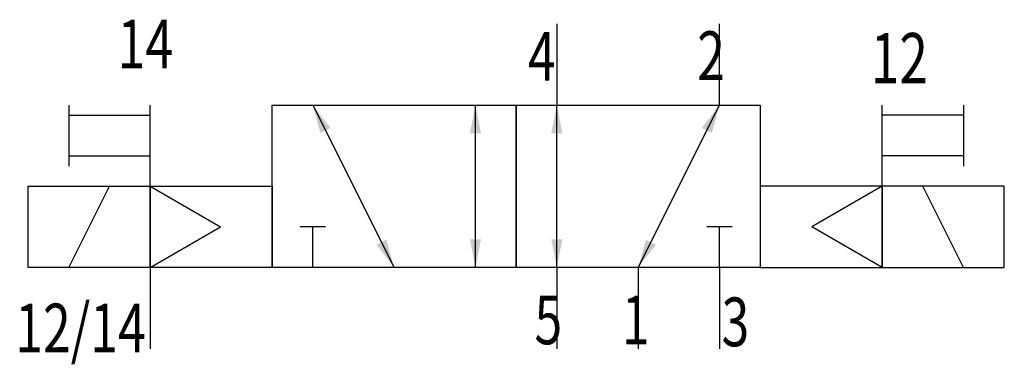
# Model space of a CAD drawing. Extents: x -0.4 to 48, y -0.8 to 16.2.
import ezdxf
from ezdxf.enums import TextEntityAlignment as Align

# ---------------------------------------------------------------- set-up
doc = ezdxf.new("R2010")
doc.units = 0
doc.layers.add('1', color=7, linetype='CONTINUOUS')

# ---------------------------------------------------------------- blocks, each defined once
blk = doc.blocks.new('LCBP1')
at = {"layer": '1'}
blk.add_line((0, -0.625), (0, 0.625), dxfattribs=at)
blk = doc.blocks.new('LCA1')
at = {"layer": '1', "color": 7}
blk.add_solid([(0, 0), (-1.4, -0.275), (-1.4, 0.275)], dxfattribs=at)
blk = doc.blocks.new('LCA1R')
at = {"layer": '1', "color": 7}
blk.add_solid([(0, 0), (1.4, -0.275), (1.4, 0.275)], dxfattribs=at)
blk = doc.blocks.new('B134990_00991062')
at = {"layer": '1'}
for p, q in [((2, 7.335), (2, 3.335)), ((10, 3.335), (10, 7.335)), ((-22, 3.335), (-22, 0.335)), ((-18, -0.665), (-18, 3.335)), ((-10, 3.335), (-6, -4.665)), ((-2, -4.665), (-2, 3.335)), ((2, -4.665), (2, 3.335)), ((6, -4.665), (10, 3.335)), ((18, -0.665), (18, 3.335)), ((22, 3.335), (22, 0.335)), ((-22, 2.835), (-18, 2.835)), ((22, 2.835), (18, 2.835)), ((-22, 0.835), (-18, 0.835)), ((22, 0.835), (18, 0.835)), ((-22, -4.665), (-20, -0.665)), ((-18, -0.665), (-18, -4.665)), ((-18, -0.665), (-14.536, -2.665)), ((18, -0.665), (14.536, -2.665)), ((22, -4.665), (20, -0.665)), ((-18, -4.665), (-14.536, -2.665)), ((-10, -4.665), (-10, -2.665)), ((10, -4.665), (10, -2.665)), ((18, -4.665), (14.536, -2.665)), ((-18, -4.665), (-18, -8.665)), ((2, -4.665), (2, -8.665)), ((6, -4.665), (6, -8.665)), ((10, -4.665), (10, -8.665))]:
    blk.add_line(p, q, dxfattribs=at)
for points in [[(-12, 3.335), (0, 3.335), (0, -4.665), (-12, -4.665), (-12, 3.335)], [(0, 3.335), (12, 3.335), (12, -4.665), (0, -4.665), (0, 3.335)], [(-24, -0.665), (-18, -0.665), (-18, -4.665), (-24, -4.665), (-24, -0.665)], [(-18, -0.665), (-12, -0.665), (-12, -4.665), (-18, -4.665), (-18, -0.665)], [(18, -0.665), (12, -0.665), (12, -4.665), (18, -4.665), (18, -0.665)], [(24, -0.665), (18, -0.665), (18, -4.665), (24, -4.665), (24, -0.665)]]:
    blk.add_lwpolyline(points, dxfattribs=at)
for name, p, rotation in [('LCA1R', (-10, 3.335), -63.434948822922), ('LCA1', (10, 3.335), 63.434948822922), ('LCA1', (-2, 3.335), 90), ('LCA1', (2, 3.335), 90), ('LCBP1', (-10, -2.665), 90), ('LCBP1', (10, -2.665), 90), ('LCA1', (-6, -4.665), -63.434948822922), ('LCA1R', (-2, -4.665), 90), ('LCA1R', (2, -4.665), 90), ('LCA1R', (6, -4.665), 63.434948822922)]:
    blk.add_blockref(name, p, dxfattribs=dict(at, rotation=rotation))
at = {"layer": '1', "width": 0.75}
blk.add_text('14', height=2.4, dxfattribs=at).set_placement((-16.868, 6.335), align=Align.MIDDLE_RIGHT)
for s, p in [('4', (1.944, 4.535)), ('2', (10.265, 4.563)), ('12/14', (-18.211, -8.837)), ('5', (2.265, -8.437)), ('1', (6.565, -8.437))]:
    blk.add_text(s, height=2.4, dxfattribs=at).set_placement(p, align=Align.RIGHT)
blk.add_text('12', height=2.475, dxfattribs=at).set_placement((17.435, 5.641), align=Align.MIDDLE_LEFT)
blk.add_text('3', height=2.4, dxfattribs=at).set_placement((10.1, -8.537))

msp = doc.modelspace()

# ---------------------------------------------------------------- block references
at = {"layer": '1'}
msp.add_blockref('B134990_00991062', (24, 8.665), dxfattribs=at)

doc.saveas('drawing.dxf')
